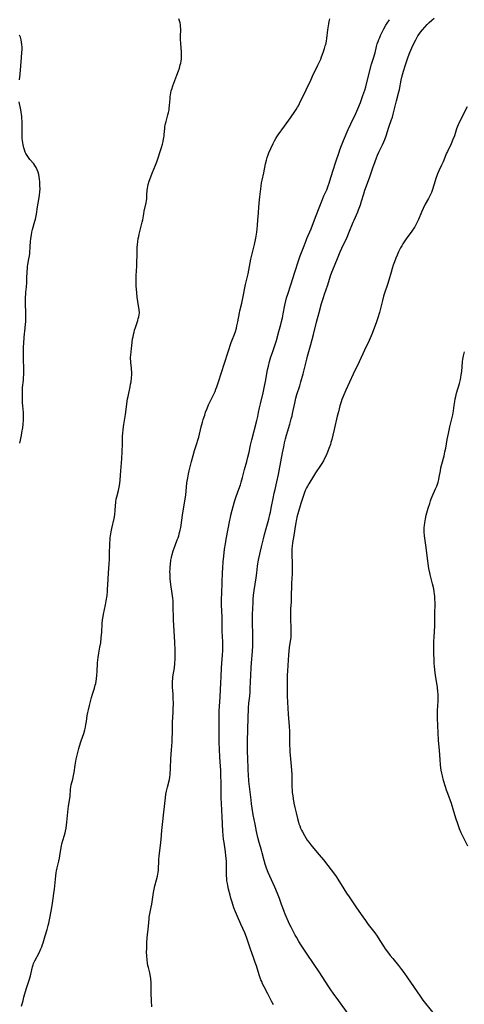
# Model space of a CAD drawing. Units: inches. Extents: x 2025000 to 2030419, y 157502 to 162933.
# Drawn here: x 2025564 to 2025707, y 159802 to 160120 of the extents above; entities that cross this region are included whole.
import ezdxf

# ---------------------------------------------------------------- set-up
doc = ezdxf.new("R2010")
doc.units = ezdxf.units.IN
doc.header["$MEASUREMENT"] = 0
doc.layers.add('c_14_T15S_R17E', color=110, linetype='Continuous')

msp = doc.modelspace()

# ---------------------------------------------------------------- linework, layer by layer
at = {"layer": 'c_14_T15S_R17E'}
for points in [[(2025564.33, 159801.36, 1084), (2025564.78, 159803.16, 1084), (2025565.08, 159804.3, 1084), (2025565.83, 159806.85, 1084), (2025566.72, 159809.78, 1084), (2025567.13, 159811.14, 1084), (2025567.39, 159812.15, 1084), (2025567.82, 159814.06, 1084), (2025568.01, 159814.74, 1084), (2025568.17, 159815.17, 1084), (2025568.54, 159815.99, 1084), (2025569.92, 159818.61, 1084), (2025570.5, 159819.84, 1084), (2025570.8, 159820.54, 1084), (2025571.07, 159821.28, 1084), (2025571.23, 159821.77, 1084), (2025571.86, 159824.04, 1084), (2025572.54, 159826.17, 1084), (2025572.89, 159827.37, 1084), (2025573.07, 159828.2, 1084), (2025573.47, 159830.33, 1084), (2025574.03, 159833.18, 1084), (2025574.28, 159834.6, 1084), (2025574.53, 159836.17, 1084), (2025574.75, 159837.75, 1084), (2025574.91, 159839.17, 1084), (2025575.31, 159843.41, 1084), (2025575.44, 159844.45, 1084), (2025575.55, 159845.06, 1084), (2025575.74, 159846, 1084), (2025576.26, 159848.13, 1084), (2025576.49, 159849.15, 1084), (2025576.75, 159850.62, 1084), (2025577.13, 159853.07, 1084), (2025577.26, 159853.75, 1084), (2025577.57, 159854.85, 1084), (2025578.13, 159856.55, 1084), (2025578.35, 159857.36, 1084), (2025578.47, 159857.88, 1084), (2025578.63, 159858.77, 1084), (2025578.88, 159860.72, 1084), (2025579.35, 159865.05, 1084), (2025579.45, 159865.88, 1084), (2025579.84, 159868.37, 1084), (2025579.93, 159869.14, 1084), (2025580.07, 159871.26, 1084), (2025580.18, 159872.13, 1084), (2025580.3, 159872.75, 1084), (2025580.8, 159874.66, 1084), (2025581.06, 159875.81, 1084), (2025581.24, 159876.8, 1084), (2025581.59, 159879.12, 1084), (2025581.8, 159880.39, 1084), (2025581.94, 159881.09, 1084), (2025582.23, 159882.34, 1084), (2025582.78, 159884.49, 1084), (2025583.31, 159886.37, 1084), (2025583.53, 159887.05, 1084), (2025584.33, 159889.37, 1084), (2025584.69, 159890.6, 1084), (2025584.88, 159891.42, 1084), (2025585.04, 159892.25, 1084), (2025585.2, 159893.19, 1084), (2025585.5, 159895.13, 1084), (2025585.68, 159896.15, 1084), (2025585.85, 159896.99, 1084), (2025586.17, 159898.38, 1084), (2025586.47, 159899.67, 1084), (2025586.8, 159900.95, 1084), (2025587.12, 159902.04, 1084), (2025587.78, 159904.02, 1084), (2025588.05, 159904.94, 1084), (2025588.2, 159905.52, 1084), (2025588.35, 159906.28, 1084), (2025588.47, 159907.05, 1084), (2025588.59, 159908.19, 1084), (2025588.67, 159909.31, 1084), (2025588.83, 159912.22, 1084), (2025588.9, 159913.06, 1084), (2025588.99, 159913.89, 1084), (2025589.21, 159915.34, 1084), (2025589.55, 159917.18, 1084), (2025589.8, 159918.61, 1084), (2025590.01, 159920.19, 1084), (2025590.16, 159922.03, 1084), (2025590.31, 159924.82, 1084), (2025590.44, 159926.1, 1084), (2025590.6, 159927.15, 1084), (2025590.73, 159927.86, 1084), (2025591.34, 159930.86, 1084), (2025591.58, 159932.19, 1084), (2025591.84, 159933.88, 1084), (2025591.98, 159935.18, 1084), (2025592.04, 159935.9, 1084), (2025592.14, 159937.34, 1084), (2025592.3, 159941.14, 1084), (2025592.54, 159944.19, 1084), (2025592.63, 159945.55, 1084), (2025592.69, 159947.17, 1084), (2025592.78, 159950.76, 1084), (2025592.85, 159951.91, 1084), (2025592.9, 159952.51, 1084), (2025592.97, 159953.11, 1084), (2025593.2, 159954.48, 1084), (2025593.42, 159955.53, 1084), (2025594.14, 159958.77, 1084), (2025594.34, 159959.95, 1084), (2025594.51, 159961.4, 1084), (2025594.7, 159964.17, 1084), (2025594.82, 159965.03, 1084), (2025594.96, 159965.72, 1084), (2025595.51, 159967.76, 1084), (2025595.64, 159968.32, 1084), (2025595.77, 159968.91, 1084), (2025595.96, 159970.08, 1084), (2025596.09, 159971.19, 1084), (2025596.26, 159974.15, 1084), (2025596.57, 159977.95, 1084), (2025596.82, 159982.75, 1084), (2025596.87, 159985.39, 1084), (2025596.91, 159986.14, 1084), (2025597.03, 159987.46, 1084), (2025597.26, 159989.13, 1084), (2025597.82, 159992.27, 1084), (2025597.92, 159993.02, 1084), (2025598.22, 159995.79, 1084), (2025598.46, 159997.33, 1084), (2025598.61, 159998.13, 1084), (2025599.27, 160001.2, 1084), (2025599.44, 160002.05, 1084), (2025599.58, 160002.89, 1084), (2025599.75, 160004.15, 1084), (2025599.82, 160005.24, 1084), (2025599.82, 160006.06, 1084), (2025599.78, 160006.87, 1084), (2025599.74, 160007.36, 1084), (2025599.53, 160008.99, 1084), (2025599.47, 160009.59, 1084), (2025599.44, 160010.2, 1084), (2025599.45, 160010.84, 1084), (2025599.49, 160011.48, 1084), (2025599.76, 160013.64, 1084), (2025599.96, 160015.58, 1084), (2025600.11, 160016.68, 1084), (2025600.24, 160017.42, 1084), (2025600.39, 160018.17, 1084), (2025600.57, 160018.9, 1084), (2025600.74, 160019.53, 1084), (2025601.01, 160020.41, 1084), (2025601.76, 160022.65, 1084), (2025601.94, 160023.24, 1084), (2025602.1, 160023.85, 1084), (2025602.21, 160024.46, 1084), (2025602.27, 160025.15, 1084), (2025602.21, 160026.11, 1084), (2025601.76, 160028.8, 1084), (2025601.59, 160030.17, 1084), (2025601.33, 160032.89, 1084), (2025601.27, 160033.61, 1084), (2025601.23, 160034.69, 1084), (2025601.23, 160035.51, 1084), (2025601.27, 160037.16, 1084), (2025601.42, 160040.16, 1084), (2025601.5, 160041.95, 1084), (2025601.53, 160043.16, 1084), (2025601.56, 160045.63, 1084), (2025601.58, 160046.16, 1084), (2025601.65, 160047.13, 1084), (2025601.75, 160047.99, 1084), (2025601.93, 160049.12, 1084), (2025602.06, 160049.8, 1084), (2025602.22, 160050.47, 1084), (2025602.98, 160053.51, 1084), (2025603.17, 160054.34, 1084), (2025603.34, 160055.18, 1084), (2025603.68, 160057.08, 1084), (2025603.85, 160057.94, 1084), (2025604.49, 160060.61, 1084), (2025604.6, 160061.27, 1084), (2025604.67, 160061.98, 1084), (2025604.73, 160063.53, 1084), (2025604.77, 160064.23, 1084), (2025604.82, 160064.75, 1084), (2025604.9, 160065.26, 1084), (2025605.02, 160065.91, 1084), (2025605.15, 160066.5, 1084), (2025605.46, 160067.59, 1084), (2025605.94, 160068.96, 1084), (2025606.43, 160070.21, 1084), (2025607.5, 160072.74, 1084), (2025607.9, 160073.83, 1084), (2025609.36, 160078.43, 1084), (2025609.7, 160079.58, 1084), (2025609.9, 160080.36, 1084), (2025610.08, 160081.14, 1084), (2025610.18, 160081.65, 1084), (2025610.26, 160082.17, 1084), (2025610.32, 160082.7, 1084), (2025610.45, 160084.62, 1084), (2025610.51, 160085.12, 1084), (2025610.64, 160085.82, 1084), (2025610.9, 160086.91, 1084), (2025611.48, 160088.97, 1084), (2025611.69, 160089.78, 1084), (2025611.86, 160090.59, 1084), (2025611.93, 160091.04, 1084), (2025612.03, 160092, 1084), (2025612.15, 160094.18, 1084), (2025612.2, 160094.77, 1084), (2025612.29, 160095.43, 1084), (2025612.41, 160096.09, 1084), (2025612.56, 160096.74, 1084), (2025612.7, 160097.24, 1084), (2025613.09, 160098.41, 1084), (2025614.39, 160101.86, 1084), (2025614.85, 160103.16, 1084), (2025615.16, 160104.08, 1084), (2025615.47, 160105.13, 1084), (2025615.61, 160105.65, 1084), (2025615.74, 160106.3, 1084), (2025615.85, 160107.12, 1084), (2025615.89, 160107.79, 1084), (2025615.89, 160108.46, 1084), (2025615.86, 160109.18, 1084), (2025615.64, 160112, 1084), (2025615.58, 160113.32, 1084), (2025615.57, 160114.17, 1084), (2025615.59, 160116.7, 1084), (2025615.55, 160117.61, 1084), (2025615.51, 160118.09, 1084), (2025615.4, 160118.7, 1084), (2025615.23, 160119.36, 1084), (2025615, 160120.01, 1084)], [(2025604.84, 159823.47, 1086), (2025605.24, 159827.16, 1086), (2025605.41, 159829.53, 1086), (2025605.48, 159830.11, 1086), (2025605.55, 159830.64, 1086), (2025605.65, 159831.16, 1086), (2025606.11, 159833.3, 1086), (2025606.31, 159834.29, 1086), (2025606.55, 159835.82, 1086), (2025606.86, 159838.11, 1086), (2025607.02, 159839.08, 1086), (2025607.29, 159840.26, 1086), (2025607.81, 159842.19, 1086), (2025608.08, 159843.3, 1086), (2025608.23, 159843.96, 1086), (2025608.34, 159844.63, 1086), (2025608.42, 159845.2, 1086), (2025608.46, 159845.69, 1086), (2025608.55, 159848.19, 1086), (2025608.58, 159848.71, 1086), (2025608.68, 159849.81, 1086), (2025609.21, 159854.17, 1086), (2025609.31, 159855.17, 1086), (2025609.54, 159858.11, 1086), (2025609.72, 159859.96, 1086), (2025610.19, 159864.01, 1086), (2025610.68, 159868.59, 1086), (2025610.84, 159869.77, 1086), (2025611.01, 159870.71, 1086), (2025611.29, 159872.02, 1086), (2025611.95, 159874.56, 1086), (2025612.09, 159875.27, 1086), (2025612.19, 159876.16, 1086), (2025612.28, 159878.21, 1086), (2025612.47, 159881.19, 1086), (2025612.61, 159884.11, 1086), (2025612.81, 159886.65, 1086), (2025612.87, 159887.75, 1086), (2025612.92, 159889.53, 1086), (2025612.93, 159892.22, 1086), (2025612.95, 159892.97, 1086), (2025613.18, 159896.2, 1086), (2025613.21, 159897.13, 1086), (2025613.23, 159899.16, 1086), (2025613.19, 159900.66, 1086), (2025613.12, 159902.11, 1086), (2025612.95, 159904.28, 1086), (2025612.92, 159904.98, 1086), (2025612.92, 159905.55, 1086), (2025612.95, 159906.26, 1086), (2025613.01, 159906.97, 1086), (2025613.1, 159907.68, 1086), (2025613.55, 159910.6, 1086), (2025613.71, 159911.93, 1086), (2025613.82, 159913.45, 1086), (2025613.85, 159914.91, 1086), (2025613.85, 159916.41, 1086), (2025613.76, 159918.78, 1086), (2025613.64, 159920.78, 1086), (2025613.4, 159924.07, 1086), (2025613.29, 159926.17, 1086), (2025613.19, 159930.62, 1086), (2025613.12, 159932.15, 1086), (2025613.05, 159932.99, 1086), (2025612.87, 159934.53, 1086), (2025612.45, 159937.48, 1086), (2025612.33, 159938.4, 1086), (2025612.25, 159939.17, 1086), (2025612.19, 159939.95, 1086), (2025612.15, 159940.73, 1086), (2025612.14, 159941.59, 1086), (2025612.16, 159942.35, 1086), (2025612.2, 159943.11, 1086), (2025612.26, 159943.87, 1086), (2025612.45, 159945.27, 1086), (2025612.61, 159946.17, 1086), (2025612.82, 159947.09, 1086), (2025613.15, 159948.26, 1086), (2025613.45, 159949.18, 1086), (2025613.77, 159950.06, 1086), (2025614.5, 159951.9, 1086), (2025614.74, 159952.54, 1086), (2025614.96, 159953.18, 1086), (2025615.24, 159954.18, 1086), (2025615.44, 159955.01, 1086), (2025615.6, 159955.84, 1086), (2025615.74, 159956.64, 1086), (2025616.21, 159959.82, 1086), (2025616.95, 159964.44, 1086), (2025617.2, 159966.24, 1086), (2025617.62, 159970.26, 1086), (2025617.85, 159971.84, 1086), (2025618.09, 159973.17, 1086), (2025618.29, 159974.14, 1086), (2025618.49, 159974.96, 1086), (2025619.07, 159977.17, 1086), (2025619.58, 159979.03, 1086), (2025620.09, 159980.7, 1086), (2025620.85, 159982.97, 1086), (2025621.17, 159984.07, 1086), (2025621.41, 159984.99, 1086), (2025622.24, 159988.37, 1086), (2025622.63, 159989.81, 1086), (2025622.89, 159990.74, 1086), (2025623.33, 159992.13, 1086), (2025623.64, 159993.02, 1086), (2025624.13, 159994.29, 1086), (2025624.59, 159995.41, 1086), (2025625, 159996.29, 1086), (2025626.35, 159999.09, 1086), (2025626.66, 159999.78, 1086), (2025626.95, 160000.49, 1086), (2025627.24, 160001.26, 1086), (2025627.77, 160002.81, 1086), (2025629.71, 160008.88, 1086), (2025630.95, 160012.55, 1086), (2025631.89, 160015.51, 1086), (2025632.28, 160016.57, 1086), (2025632.82, 160017.96, 1086), (2025633.24, 160019.14, 1086), (2025633.56, 160020.2, 1086), (2025633.74, 160020.88, 1086), (2025634.03, 160022.2, 1086), (2025634.55, 160025.09, 1086), (2025634.7, 160025.8, 1086), (2025635.29, 160028.2, 1086), (2025635.66, 160029.86, 1086), (2025636.5, 160034.26, 1086), (2025637.3, 160037.74, 1086), (2025638.25, 160042.41, 1086), (2025639.39, 160047.17, 1086), (2025639.82, 160049.17, 1086), (2025640.06, 160050.46, 1086), (2025640.17, 160051.15, 1086), (2025640.3, 160052.19, 1086), (2025640.37, 160053.3, 1086), (2025640.46, 160055.17, 1086), (2025640.52, 160056.14, 1086), (2025640.89, 160060.46, 1086), (2025641.09, 160062.5, 1086), (2025641.49, 160065.97, 1086), (2025641.67, 160067.1, 1086), (2025641.84, 160067.9, 1086), (2025642.44, 160070.32, 1086), (2025642.98, 160073.16, 1086), (2025643.27, 160074.37, 1086), (2025643.52, 160075.19, 1086), (2025643.83, 160076.1, 1086), (2025644.06, 160076.7, 1086), (2025644.65, 160078.11, 1086), (2025645.4, 160079.75, 1086), (2025645.81, 160080.59, 1086), (2025646.26, 160081.42, 1086), (2025646.54, 160081.89, 1086), (2025646.97, 160082.54, 1086), (2025649.04, 160085.3, 1086), (2025650.99, 160088.09, 1086), (2025652.4, 160090.09, 1086), (2025652.85, 160090.76, 1086), (2025653.28, 160091.44, 1086), (2025653.53, 160091.89, 1086), (2025653.9, 160092.62, 1086), (2025655.99, 160097.11, 1086), (2025657.5, 160100.21, 1086), (2025658.44, 160102.2, 1086), (2025658.83, 160103.02, 1086), (2025659.85, 160105.02, 1086), (2025660.45, 160106.29, 1086), (2025660.75, 160106.99, 1086), (2025661.03, 160107.7, 1086), (2025661.55, 160109.14, 1086), (2025661.99, 160110.45, 1086), (2025662.22, 160111.27, 1086), (2025662.34, 160111.76, 1086), (2025662.55, 160112.75, 1086), (2025662.69, 160113.66, 1086), (2025663.03, 160116.4, 1086), (2025663.22, 160117.78, 1086), (2025663.32, 160118.38, 1086), (2025663.48, 160119.18, 1086), (2025663.68, 160119.97, 1086)], [(2025645.5, 159801.81, 1088), (2025645, 159802.74, 1088), (2025643.66, 159805.39, 1088), (2025642.51, 159807.57, 1088), (2025642, 159808.63, 1088), (2025641.71, 159809.3, 1088), (2025641.46, 159809.92, 1088), (2025640.91, 159811.49, 1088), (2025640, 159814.4, 1088), (2025639.64, 159815.49, 1088), (2025639.1, 159817.04, 1088), (2025638.1, 159819.78, 1088), (2025636.76, 159823.63, 1088), (2025636.24, 159824.99, 1088), (2025635.64, 159826.4, 1088), (2025635.02, 159827.79, 1088), (2025633.87, 159830.27, 1088), (2025633.54, 159831.06, 1088), (2025633.22, 159831.85, 1088), (2025632.75, 159833.16, 1088), (2025632.17, 159834.91, 1088), (2025631.77, 159836.2, 1088), (2025631.5, 159837.22, 1088), (2025631.05, 159839.11, 1088), (2025630.78, 159840.31, 1088), (2025630.65, 159840.96, 1088), (2025630.51, 159841.86, 1088), (2025630.45, 159842.57, 1088), (2025630.41, 159843.52, 1088), (2025630.38, 159847.05, 1088), (2025630.34, 159848.15, 1088), (2025630.27, 159849.1, 1088), (2025630.2, 159849.88, 1088), (2025630.04, 159851.13, 1088), (2025629.57, 159854.17, 1088), (2025629.42, 159855.26, 1088), (2025629.27, 159856.55, 1088), (2025629.17, 159857.85, 1088), (2025628.97, 159862.48, 1088), (2025628.75, 159866.78, 1088), (2025628.68, 159868.55, 1088), (2025628.65, 159869.75, 1088), (2025628.63, 159873.43, 1088), (2025628.58, 159875.76, 1088), (2025628.52, 159877.54, 1088), (2025628.46, 159878.71, 1088), (2025628.22, 159881.87, 1088), (2025628.1, 159884.17, 1088), (2025628.03, 159886.56, 1088), (2025627.99, 159890.16, 1088), (2025627.98, 159894.75, 1088), (2025628.02, 159896.61, 1088), (2025628.3, 159901.2, 1088), (2025628.49, 159905.7, 1088), (2025628.59, 159907.61, 1088), (2025628.77, 159910.53, 1088), (2025629.08, 159914.78, 1088), (2025629.15, 159916.04, 1088), (2025629.18, 159917.16, 1088), (2025629.15, 159918.98, 1088), (2025628.97, 159922.41, 1088), (2025628.94, 159923.16, 1088), (2025628.93, 159926.86, 1088), (2025628.75, 159930.93, 1088), (2025628.73, 159932.16, 1088), (2025628.74, 159932.77, 1088), (2025628.81, 159934.53, 1088), (2025629.01, 159938.17, 1088), (2025629.09, 159941.17, 1088), (2025629.16, 159942.85, 1088), (2025629.28, 159944.71, 1088), (2025629.47, 159946.63, 1088), (2025629.76, 159948.83, 1088), (2025630.03, 159950.56, 1088), (2025630.27, 159952.03, 1088), (2025631.42, 159958.26, 1088), (2025631.6, 159959.12, 1088), (2025631.77, 159959.87, 1088), (2025632.18, 159961.42, 1088), (2025632.84, 159963.75, 1088), (2025633.09, 159964.58, 1088), (2025633.52, 159965.86, 1088), (2025634.37, 159968.22, 1088), (2025634.84, 159969.66, 1088), (2025635.1, 159970.49, 1088), (2025635.51, 159971.99, 1088), (2025636.16, 159974.52, 1088), (2025636.9, 159977.18, 1088), (2025637.26, 159978.53, 1088), (2025637.66, 159980.19, 1088), (2025638.15, 159982.41, 1088), (2025638.54, 159984.08, 1088), (2025640.17, 159990.42, 1088), (2025640.47, 159991.65, 1088), (2025640.73, 159992.91, 1088), (2025641.01, 159994.41, 1088), (2025641.27, 159995.71, 1088), (2025642.15, 159999.33, 1088), (2025642.62, 160001.47, 1088), (2025643.01, 160003.47, 1088), (2025643.49, 160006.21, 1088), (2025643.67, 160007.12, 1088), (2025643.85, 160007.88, 1088), (2025644.23, 160009.39, 1088), (2025644.69, 160010.95, 1088), (2025645.16, 160012.36, 1088), (2025646.16, 160015.27, 1088), (2025646.46, 160016.23, 1088), (2025647.23, 160019.1, 1088), (2025647.87, 160021.37, 1088), (2025648.12, 160022.31, 1088), (2025648.38, 160023.48, 1088), (2025648.65, 160024.82, 1088), (2025649.16, 160027.57, 1088), (2025649.49, 160029.02, 1088), (2025649.74, 160029.93, 1088), (2025650.11, 160031.17, 1088), (2025651.05, 160034.15, 1088), (2025652.43, 160038.26, 1088), (2025653.61, 160041.85, 1088), (2025654.16, 160043.47, 1088), (2025655.36, 160046.73, 1088), (2025656.02, 160048.47, 1088), (2025656.27, 160049.09, 1088), (2025657.61, 160052.25, 1088), (2025658.72, 160055.13, 1088), (2025660.06, 160058.44, 1088), (2025661.08, 160061.11, 1088), (2025661.79, 160062.85, 1088), (2025662.66, 160064.85, 1088), (2025663.18, 160066.15, 1088), (2025663.47, 160066.96, 1088), (2025663.71, 160067.69, 1088), (2025664.67, 160070.84, 1088), (2025665.66, 160073.86, 1088), (2025666.65, 160076.95, 1088), (2025666.91, 160077.73, 1088), (2025667.4, 160079.09, 1088), (2025668.06, 160080.74, 1088), (2025669.62, 160084.31, 1088), (2025670.46, 160086.15, 1088), (2025672.01, 160089.45, 1088), (2025672.65, 160090.9, 1088), (2025673.52, 160093.03, 1088), (2025674.35, 160095.24, 1088), (2025674.95, 160096.95, 1088), (2025675.27, 160098, 1088), (2025675.76, 160099.83, 1088), (2025677.15, 160105.38, 1088), (2025677.61, 160107, 1088), (2025678.24, 160109.07, 1088), (2025678.76, 160111.1, 1088), (2025678.98, 160111.88, 1088), (2025679.24, 160112.65, 1088), (2025679.48, 160113.3, 1088), (2025679.74, 160113.94, 1088), (2025680.02, 160114.57, 1088), (2025680.67, 160115.93, 1088), (2025681.09, 160116.75, 1088), (2025681.73, 160117.92, 1088), (2025682.12, 160118.56, 1088), (2025682.88, 160119.71, 1088)], [(2025640.82, 159945.8, 1090), (2025641.67, 159949.57, 1090), (2025642.24, 159952.2, 1090), (2025642.58, 159953.62, 1090), (2025643.1, 159955.52, 1090), (2025643.97, 159958.48, 1090), (2025644.38, 159960.06, 1090), (2025644.57, 159960.84, 1090), (2025644.92, 159962.57, 1090), (2025645.4, 159965.23, 1090), (2025645.73, 159966.91, 1090), (2025646, 159968.12, 1090), (2025646.61, 159970.6, 1090), (2025647.12, 159972.96, 1090), (2025647.36, 159974.18, 1090), (2025648.41, 159979.9, 1090), (2025648.79, 159981.87, 1090), (2025649.06, 159983.14, 1090), (2025649.37, 159984.45, 1090), (2025649.68, 159985.6, 1090), (2025650.01, 159986.75, 1090), (2025650.79, 159989.22, 1090), (2025651.25, 159990.87, 1090), (2025651.5, 159991.9, 1090), (2025651.67, 159992.63, 1090), (2025652.35, 159995.98, 1090), (2025652.74, 159997.6, 1090), (2025653.06, 159998.73, 1090), (2025653.95, 160001.57, 1090), (2025654.33, 160002.81, 1090), (2025655.06, 160005.45, 1090), (2025655.52, 160007.2, 1090), (2025656.22, 160010.11, 1090), (2025656.51, 160011.18, 1090), (2025657.14, 160013.34, 1090), (2025657.56, 160014.85, 1090), (2025658.41, 160018.11, 1090), (2025659.4, 160022.12, 1090), (2025660.25, 160025.18, 1090), (2025661.03, 160028.14, 1090), (2025661.6, 160030.09, 1090), (2025661.94, 160031.13, 1090), (2025663.02, 160034.19, 1090), (2025663.91, 160037.08, 1090), (2025664.33, 160038.25, 1090), (2025664.64, 160039.01, 1090), (2025666.19, 160042.7, 1090), (2025666.99, 160044.77, 1090), (2025667.49, 160046, 1090), (2025667.82, 160046.74, 1090), (2025668.78, 160048.6, 1090), (2025669.24, 160049.55, 1090), (2025669.81, 160050.88, 1090), (2025671.21, 160054.39, 1090), (2025671.5, 160055.07, 1090), (2025672.7, 160057.75, 1090), (2025672.94, 160058.32, 1090), (2025673.15, 160058.86, 1090), (2025673.52, 160059.95, 1090), (2025673.91, 160061.19, 1090), (2025674.6, 160063.57, 1090), (2025674.97, 160064.74, 1090), (2025675.48, 160066.15, 1090), (2025676.52, 160068.98, 1090), (2025677.54, 160071.92, 1090), (2025678.29, 160073.99, 1090), (2025678.72, 160075.13, 1090), (2025679.08, 160076.02, 1090), (2025679.51, 160076.96, 1090), (2025680.7, 160079.37, 1090), (2025681.09, 160080.28, 1090), (2025681.4, 160081.08, 1090), (2025681.78, 160082.2, 1090), (2025682.72, 160085.08, 1090), (2025683.57, 160087.48, 1090), (2025683.82, 160088.24, 1090), (2025684.12, 160089.25, 1090), (2025684.44, 160090.49, 1090), (2025685.17, 160093.5, 1090), (2025685.94, 160096.48, 1090), (2025686.11, 160097.23, 1090), (2025686.7, 160100.16, 1090), (2025687.01, 160101.55, 1090), (2025687.42, 160103.15, 1090), (2025687.91, 160104.79, 1090), (2025688.89, 160107.72, 1090), (2025689.41, 160109.12, 1090), (2025689.75, 160109.92, 1090), (2025690.06, 160110.6, 1090), (2025690.67, 160111.85, 1090), (2025691.37, 160113.21, 1090), (2025691.74, 160113.89, 1090), (2025692.08, 160114.46, 1090), (2025692.44, 160115.02, 1090), (2025692.92, 160115.71, 1090), (2025693.52, 160116.47, 1090), (2025694.25, 160117.33, 1090), (2025695.01, 160118.13, 1090), (2025695.72, 160118.82, 1090), (2025696.56, 160119.56, 1090), (2025697.35, 160120.17, 1090)], [(2025563.66, 160100.26, 1082), (2025563.86, 160102.08, 1082), (2025564.31, 160107.48, 1082), (2025564.42, 160109.09, 1082), (2025564.45, 160110.07, 1082), (2025564.45, 160110.87, 1082), (2025564.4, 160111.67, 1082), (2025564.3, 160112.42, 1082), (2025564.14, 160113.25, 1082), (2025563.91, 160114.07, 1082), (2025563.68, 160114.72, 1082)], [(2025563.69, 159983.09, 1082), (2025564.23, 159985.52, 1082), (2025564.42, 159986.49, 1082), (2025564.66, 159988.05, 1082), (2025564.78, 159989.15, 1082), (2025564.9, 159990.43, 1082), (2025564.95, 159991.25, 1082), (2025564.96, 159992.13, 1082), (2025564.91, 159992.96, 1082), (2025564.69, 159995.14, 1082), (2025564.63, 159996.06, 1082), (2025564.6, 159996.8, 1082), (2025564.58, 159998.27, 1082), (2025564.58, 159999.34, 1082), (2025564.61, 160000.16, 1082), (2025564.65, 160000.98, 1082), (2025564.9, 160003.39, 1082), (2025564.96, 160004.2, 1082), (2025564.98, 160005.07, 1082), (2025564.87, 160012.26, 1082), (2025564.88, 160013.03, 1082), (2025564.93, 160014.03, 1082), (2025565.24, 160018.43, 1082), (2025565.3, 160019.13, 1082), (2025565.56, 160021.44, 1082), (2025565.63, 160022.21, 1082), (2025565.67, 160022.93, 1082), (2025565.68, 160024.46, 1082), (2025565.61, 160028.69, 1082), (2025565.62, 160030.13, 1082), (2025565.67, 160031.13, 1082), (2025565.72, 160031.82, 1082), (2025565.88, 160033.47, 1082), (2025565.98, 160034.81, 1082), (2025566.04, 160036.04, 1082), (2025566.11, 160038.6, 1082), (2025566.16, 160039.35, 1082), (2025566.23, 160040.06, 1082), (2025566.32, 160040.67, 1082), (2025566.69, 160042.59, 1082), (2025566.85, 160043.52, 1082), (2025566.93, 160044.28, 1082), (2025567.07, 160046.61, 1082), (2025567.19, 160048.06, 1082), (2025567.3, 160049.13, 1082), (2025567.47, 160050.27, 1082), (2025567.64, 160051.15, 1082), (2025567.84, 160052.02, 1082), (2025568.61, 160054.66, 1082), (2025568.77, 160055.29, 1082), (2025568.9, 160055.88, 1082), (2025569.11, 160056.99, 1082), (2025569.48, 160059.34, 1082), (2025569.9, 160061.73, 1082), (2025570.1, 160063.04, 1082), (2025570.21, 160064.15, 1082), (2025570.25, 160065.15, 1082), (2025570.24, 160066.05, 1082), (2025570.15, 160067.44, 1082), (2025570.07, 160068.21, 1082), (2025569.97, 160068.97, 1082), (2025569.82, 160069.71, 1082), (2025569.63, 160070.48, 1082), (2025569.35, 160071.27, 1082), (2025569.01, 160072.02, 1082), (2025568.63, 160072.64, 1082), (2025568.23, 160073.16, 1082), (2025567.01, 160074.59, 1082), (2025566.53, 160075.21, 1082), (2025566.1, 160075.85, 1082), (2025565.72, 160076.52, 1082), (2025565.49, 160077.01, 1082), (2025565.23, 160077.69, 1082), (2025565.02, 160078.4, 1082), (2025564.8, 160079.33, 1082), (2025564.69, 160080, 1082), (2025564.6, 160080.68, 1082), (2025564.53, 160081.38, 1082), (2025564.48, 160082.22, 1082), (2025564.46, 160083.14, 1082), (2025564.44, 160086.95, 1082), (2025564.41, 160087.79, 1082), (2025564.37, 160088.48, 1082), (2025564.29, 160089.2, 1082), (2025564.2, 160089.91, 1082), (2025564.08, 160090.62, 1082), (2025563.57, 160093.17, 1082)], [(2025707.94, 160091.62, 1090), (2025705.58, 160086.96, 1090), (2025705.03, 160085.79, 1090), (2025704.71, 160085.01, 1090), (2025704.51, 160084.46, 1090), (2025703.81, 160082.27, 1090), (2025703.35, 160081.05, 1090), (2025702.75, 160079.7, 1090), (2025701.56, 160077.16, 1090), (2025701.32, 160076.62, 1090), (2025701.09, 160076.08, 1090), (2025700.24, 160073.89, 1090), (2025700.02, 160073.37, 1090), (2025699.72, 160072.72, 1090), (2025698.81, 160070.89, 1090), (2025698.39, 160069.93, 1090), (2025698.17, 160069.35, 1090), (2025697.96, 160068.76, 1090), (2025697.21, 160066.27, 1090), (2025696.77, 160064.93, 1090), (2025696.4, 160063.96, 1090), (2025696.12, 160063.34, 1090), (2025695.46, 160062.05, 1090), (2025694.45, 160060.22, 1090), (2025693.71, 160058.76, 1090), (2025693.17, 160057.58, 1090), (2025692.22, 160055.27, 1090), (2025691.59, 160053.96, 1090), (2025691.04, 160052.92, 1090), (2025690.74, 160052.4, 1090), (2025690.13, 160051.48, 1090), (2025688.32, 160049.03, 1090), (2025687.62, 160048.01, 1090), (2025687.24, 160047.4, 1090), (2025686.87, 160046.77, 1090), (2025686.49, 160046.08, 1090), (2025686.15, 160045.42, 1090), (2025685.83, 160044.76, 1090), (2025685.34, 160043.69, 1090), (2025684.93, 160042.71, 1090), (2025684.5, 160041.6, 1090), (2025684.12, 160040.51, 1090), (2025683.77, 160039.43, 1090), (2025683.4, 160038.2, 1090), (2025682.68, 160035.62, 1090), (2025682.28, 160034.27, 1090), (2025681.29, 160031.43, 1090), (2025680.99, 160030.47, 1090), (2025680.6, 160029.06, 1090), (2025679.63, 160025.19, 1090), (2025679.15, 160023.49, 1090), (2025678.61, 160021.88, 1090), (2025678.09, 160020.47, 1090), (2025677.31, 160018.49, 1090), (2025676.33, 160016.22, 1090), (2025674.85, 160013.08, 1090), (2025673.17, 160009.31, 1090), (2025671.24, 160005.35, 1090), (2025668.8, 160000.13, 1090), (2025668.16, 159998.67, 1090), (2025667.93, 159998.09, 1090), (2025667.56, 159997.1, 1090), (2025667.34, 159996.44, 1090), (2025666.94, 159995.14, 1090), (2025666.42, 159993.18, 1090), (2025666.07, 159991.75, 1090), (2025665.12, 159987.44, 1090), (2025664.68, 159985.6, 1090), (2025664.32, 159984.22, 1090), (2025664.03, 159983.22, 1090), (2025663.84, 159982.62, 1090), (2025663.35, 159981.3, 1090), (2025662.9, 159980.16, 1090), (2025662.34, 159978.88, 1090), (2025661.85, 159977.85, 1090), (2025661.58, 159977.34, 1090), (2025661.05, 159976.45, 1090), (2025660.69, 159975.88, 1090), (2025659.08, 159973.48, 1090), (2025658.43, 159972.45, 1090), (2025656.9, 159969.93, 1090), (2025656.48, 159969.2, 1090), (2025656.16, 159968.61, 1090), (2025655.87, 159968, 1090), (2025655.52, 159967.17, 1090), (2025655.25, 159966.44, 1090), (2025654.82, 159965.16, 1090), (2025654.33, 159963.56, 1090), (2025653.37, 159960.24, 1090), (2025653.08, 159959.13, 1090), (2025652.93, 159958.49, 1090), (2025652.6, 159956.78, 1090), (2025652.06, 159953.25, 1090), (2025651.64, 159950.86, 1090), (2025651.51, 159949.83, 1090), (2025651.46, 159948.98, 1090), (2025651.44, 159948.12, 1090), (2025651.44, 159947.26, 1090), (2025651.56, 159944.16, 1090), (2025651.56, 159942.24, 1090), (2025651.52, 159940.91, 1090), (2025651.36, 159937.91, 1090), (2025651.26, 159933.03, 1090), (2025651.19, 159931.77, 1090), (2025651.03, 159929.74, 1090), (2025650.97, 159928.4, 1090), (2025650.96, 159927.56, 1090), (2025650.98, 159926.73, 1090), (2025651.14, 159923.05, 1090), (2025651.15, 159921.96, 1090), (2025651.13, 159921.17, 1090), (2025651.08, 159920.39, 1090), (2025651.01, 159919.8, 1090), (2025650.58, 159917.07, 1090), (2025650.44, 159915.91, 1090), (2025650.35, 159914.71, 1090), (2025650.03, 159909.62, 1090), (2025649.96, 159908.17, 1090), (2025649.94, 159907.43, 1090), (2025649.94, 159905.17, 1090), (2025649.91, 159902.9, 1090), (2025649.93, 159901.42, 1090), (2025650.26, 159895.58, 1090), (2025650.55, 159891.58, 1090), (2025650.63, 159890.15, 1090), (2025650.67, 159888.71, 1090), (2025650.69, 159885.72, 1090), (2025650.74, 159884.18, 1090), (2025650.79, 159883.42, 1090), (2025651.08, 159880.03, 1090), (2025651.37, 159876.21, 1090), (2025651.43, 159874.84, 1090), (2025651.47, 159872.02, 1090), (2025651.51, 159871.17, 1090), (2025651.58, 159870.32, 1090), (2025651.7, 159869.28, 1090), (2025651.85, 159868.32, 1090), (2025652.11, 159866.92, 1090), (2025652.39, 159865.53, 1090), (2025652.78, 159863.79, 1090), (2025653.21, 159861.98, 1090), (2025653.54, 159860.78, 1090), (2025653.71, 159860.25, 1090), (2025653.96, 159859.56, 1090), (2025654.25, 159858.85, 1090), (2025654.58, 159858.15, 1090), (2025654.87, 159857.59, 1090), (2025655.5, 159856.45, 1090), (2025655.95, 159855.7, 1090), (2025656.4, 159854.99, 1090), (2025656.88, 159854.3, 1090), (2025657.55, 159853.42, 1090), (2025658.5, 159852.28, 1090), (2025660.28, 159850.24, 1090), (2025661.63, 159848.59, 1090), (2025663.01, 159846.82, 1090), (2025665.16, 159843.97, 1090), (2025665.71, 159843.19, 1090), (2025666.24, 159842.39, 1090), (2025668.18, 159839.22, 1090), (2025669.08, 159837.81, 1090), (2025669.89, 159836.62, 1090), (2025672.32, 159833.14, 1090), (2025674.32, 159830.19, 1090), (2025675.17, 159828.97, 1090), (2025676.05, 159827.78, 1090), (2025678.22, 159825, 1090), (2025678.94, 159824, 1090), (2025679.84, 159822.62, 1090), (2025681.02, 159820.72, 1090), (2025681.55, 159819.93, 1090), (2025682.23, 159818.95, 1090), (2025683.11, 159817.77, 1090), (2025683.97, 159816.71, 1090), (2025685.78, 159814.53, 1090), (2025686.77, 159813.26, 1090), (2025687.51, 159812.28, 1090), (2025688.75, 159810.53, 1090), (2025692.79, 159804.56, 1090), (2025693.68, 159803.33, 1090), (2025694.53, 159802.24, 1090), (2025698.67, 159797.1, 1090)], [(2025708.14, 159853.06, 1090), (2025706.84, 159855.59, 1090), (2025706.34, 159856.63, 1090), (2025706.05, 159857.26, 1090), (2025705.5, 159858.59, 1090), (2025704.93, 159860.18, 1090), (2025704.32, 159862.04, 1090), (2025703.48, 159864.9, 1090), (2025703.12, 159866.06, 1090), (2025702.87, 159866.81, 1090), (2025701.68, 159870, 1090), (2025701.33, 159871.04, 1090), (2025700.97, 159872.17, 1090), (2025700.36, 159874.25, 1090), (2025699.99, 159875.66, 1090), (2025699.78, 159876.57, 1090), (2025699.6, 159877.49, 1090), (2025699.47, 159878.33, 1090), (2025699.36, 159879.21, 1090), (2025699.19, 159880.97, 1090), (2025698.98, 159883.88, 1090), (2025698.71, 159887.18, 1090), (2025698.36, 159894.35, 1090), (2025698.35, 159895.49, 1090), (2025698.36, 159896.12, 1090), (2025698.39, 159896.69, 1090), (2025698.54, 159898.43, 1090), (2025698.62, 159899.68, 1090), (2025698.64, 159900.65, 1090), (2025698.61, 159901.62, 1090), (2025698.58, 159902.15, 1090), (2025698.52, 159902.81, 1090), (2025698.35, 159904.2, 1090), (2025697.72, 159908.16, 1090), (2025697.5, 159909.78, 1090), (2025697.36, 159911.17, 1090), (2025697.32, 159911.87, 1090), (2025697.2, 159916.47, 1090), (2025697.19, 159917.79, 1090), (2025697.22, 159919.47, 1090), (2025697.26, 159920.14, 1090), (2025697.43, 159922.62, 1090), (2025697.48, 159923.78, 1090), (2025697.51, 159927.66, 1090), (2025697.6, 159931.54, 1090), (2025697.57, 159932.82, 1090), (2025697.53, 159933.48, 1090), (2025697.43, 159934.48, 1090), (2025697.34, 159935.12, 1090), (2025697.17, 159936.09, 1090), (2025696.82, 159937.65, 1090), (2025696.05, 159940.63, 1090), (2025695.91, 159941.23, 1090), (2025695.62, 159942.65, 1090), (2025695.37, 159944.18, 1090), (2025695.14, 159945.87, 1090), (2025694.7, 159949.42, 1090), (2025694.28, 159952.37, 1090), (2025694.18, 159953.19, 1090), (2025694.09, 159954.44, 1090), (2025694.08, 159955.14, 1090), (2025694.09, 159955.84, 1090), (2025694.15, 159956.54, 1090), (2025694.26, 159957.37, 1090), (2025694.5, 159958.68, 1090), (2025694.77, 159959.87, 1090), (2025694.95, 159960.57, 1090), (2025695.4, 159962.13, 1090), (2025695.86, 159963.63, 1090), (2025696.14, 159964.5, 1090), (2025696.34, 159965.04, 1090), (2025696.65, 159965.82, 1090), (2025697.77, 159968.29, 1090), (2025698.15, 159969.2, 1090), (2025698.38, 159969.83, 1090), (2025698.58, 159970.47, 1090), (2025698.81, 159971.33, 1090), (2025698.96, 159972.11, 1090), (2025699.3, 159974.13, 1090), (2025699.5, 159975.12, 1090), (2025699.78, 159976.28, 1090), (2025700.49, 159978.95, 1090), (2025700.78, 159980.22, 1090), (2025701.02, 159981.45, 1090), (2025701.49, 159984.2, 1090), (2025701.88, 159986.15, 1090), (2025702.35, 159988.29, 1090), (2025703.09, 159991.31, 1090), (2025703.29, 159992.24, 1090), (2025703.5, 159993.46, 1090), (2025703.74, 159995.16, 1090), (2025703.94, 159996.5, 1090), (2025704.11, 159997.41, 1090), (2025704.25, 159998.09, 1090), (2025704.54, 159999.24, 1090), (2025705.44, 160002.28, 1090), (2025705.76, 160003.57, 1090), (2025705.9, 160004.24, 1090), (2025706.05, 160005.14, 1090), (2025706.19, 160006.21, 1090), (2025706.46, 160009.33, 1090), (2025706.56, 160010.12, 1090), (2025706.76, 160011.24, 1090), (2025707.05, 160012.51, 1090)], [(2025669.55, 159798.92, 1090), (2025666.59, 159803.11, 1090), (2025664.75, 159805.61, 1090), (2025663.99, 159806.69, 1090), (2025663.13, 159807.99, 1090), (2025660.46, 159812.1, 1090), (2025656.36, 159818.16, 1090), (2025654.45, 159821.04, 1090), (2025653.71, 159822.22, 1090), (2025652.88, 159823.61, 1090), (2025652.52, 159824.25, 1090), (2025651.8, 159825.62, 1090), (2025651.17, 159826.91, 1090), (2025650.72, 159827.86, 1090), (2025649.31, 159831.04, 1090), (2025648.95, 159831.89, 1090), (2025648.48, 159833.06, 1090), (2025648.08, 159834.2, 1090), (2025647.44, 159836.08, 1090), (2025646.84, 159837.69, 1090), (2025645.95, 159839.78, 1090), (2025643.83, 159844.56, 1090), (2025643.28, 159845.91, 1090), (2025642.83, 159847.18, 1090), (2025642.49, 159848.34, 1090), (2025641.86, 159850.81, 1090), (2025641.62, 159851.67, 1090), (2025640.88, 159854.2, 1090), (2025640.45, 159855.83, 1090), (2025640.03, 159857.71, 1090), (2025639.57, 159860.13, 1090), (2025638.98, 159863.17, 1090), (2025638.62, 159865.31, 1090), (2025638.42, 159866.7, 1090), (2025638.26, 159868.01, 1090), (2025637.6, 159873.98, 1090), (2025637.42, 159876.11, 1090), (2025637.34, 159877.39, 1090), (2025637.32, 159878.15, 1090), (2025637.29, 159881.14, 1090), (2025637.14, 159883.65, 1090), (2025637.09, 159884.66, 1090), (2025637.09, 159886.52, 1090), (2025637.2, 159890.97, 1090), (2025637.31, 159894.06, 1090), (2025637.48, 159897.7, 1090), (2025637.59, 159899.12, 1090), (2025637.86, 159901.46, 1090), (2025637.98, 159902.82, 1090), (2025638.04, 159903.92, 1090), (2025638.19, 159908.16, 1090), (2025638.31, 159910.55, 1090), (2025638.44, 159912.21, 1090), (2025638.74, 159915.81, 1090), (2025638.85, 159917.61, 1090), (2025638.89, 159919.04, 1090), (2025638.88, 159920.58, 1090), (2025638.85, 159921.93, 1090), (2025638.75, 159924.58, 1090), (2025638.72, 159926.16, 1090), (2025638.76, 159927.81, 1090), (2025638.92, 159931.63, 1090), (2025638.98, 159932.64, 1090), (2025639.09, 159934.03, 1090), (2025639.25, 159935.47, 1090), (2025639.89, 159939.55, 1090), (2025640.11, 159941.17, 1090), (2025640.37, 159943.32, 1090), (2025640.49, 159944.12, 1090), (2025640.6, 159944.72, 1090), (2025640.82, 159945.8, 1090)], [(2025606.27, 159801.14, 1086), (2025606.23, 159803.09, 1086), (2025606.13, 159805.61, 1086), (2025606.12, 159808.31, 1086), (2025606.09, 159809, 1086), (2025605.98, 159810.15, 1086), (2025605.86, 159810.92, 1086), (2025605.61, 159812.1, 1086), (2025605.19, 159813.81, 1086), (2025605.03, 159814.53, 1086), (2025604.89, 159815.25, 1086), (2025604.75, 159816.33, 1086), (2025604.65, 159817.67, 1086), (2025604.62, 159818.75, 1086), (2025604.63, 159820.02, 1086), (2025604.71, 159821.8, 1086), (2025604.84, 159823.47, 1086)]]:
    msp.add_polyline3d(points, dxfattribs=at)

doc.saveas('drawing.dxf')
